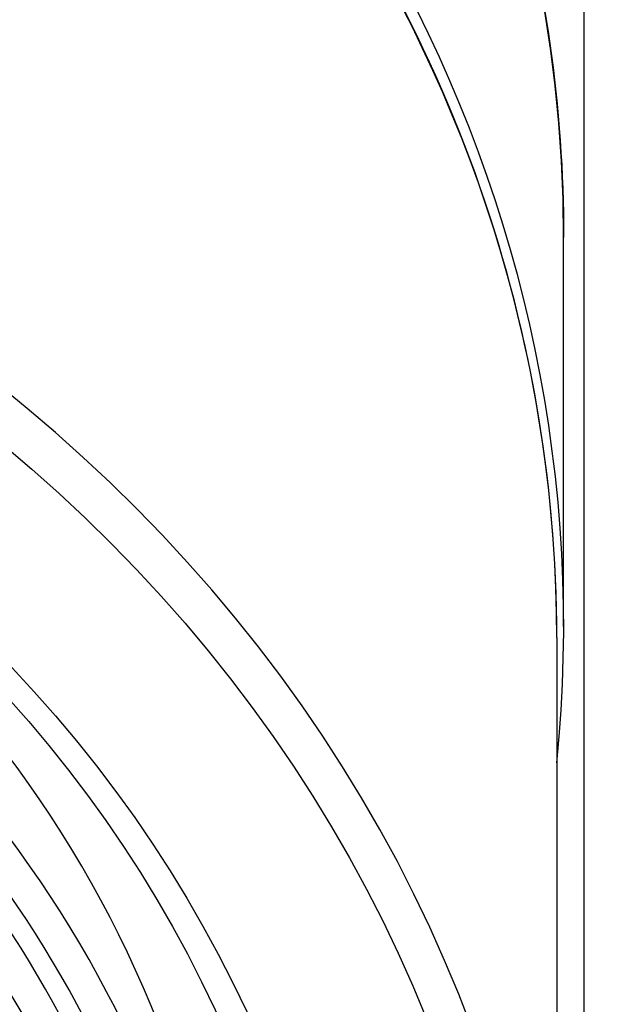
# Model space of a CAD drawing. Units: millimetres. Extents: x 883 to 3525, y -1128 to 953.
# Drawn here: x 1073 to 1078, y 841 to 848 of the extents above; entities that cross this region are included whole.
import ezdxf

# ---------------------------------------------------------------- set-up
doc = ezdxf.new("R2010")
doc.units = ezdxf.units.MM
doc.header["$LTSCALE"] = 4
doc.layers.get('0').update_dxf_attribs({"lineweight": 25})

msp = doc.modelspace()

# ---------------------------------------------------------------- linework, layer by layer
for p, q in [((1077.5936, 804.5717), (1077.5936, 851.5717)), ((1077.4436, 843.8614), (1077.4436, 846.702)), ((1077.3936, 843.7802), (1077.3936, 837.4699))]:
    msp.add_line(p, q)
for centre, major_axis, start_param, end_param in [((1065.5936, 846.702), (-11.85, 0), 3.141593, 6.283185), ((1065.5936, 843.8614), (-11.85, 0), 3.049697, 6.375081), ((1065.5936, 843.7802), (11.8, 0), 0, 3.141593), ((1065.5936, 837.4699), (-11.8, 0), 3.141593, 6.283185), ((1065.5936, 838.038), (9.45, 0), 0, 3.141593), ((1065.5936, 837.4496), (9.45, 0), 0.173796, 0.66258), ((1065.5936, 837.3684), (9.25, 0), 0.193944, 0.638366), ((1065.5936, 837.3684), (9.1, 0), 0.194563, 0.630909), ((1065.5936, 837.2873), (8.9, 0), 0.194405, 0.631465), ((1065.5936, 837.0329), (8.9, 0), 0.190752, 0.645623), ((1065.5936, 836.9626), (8.8, 0), 0.175814, 0.660561)]:
    msp.add_ellipse(centre, major_axis=major_axis, ratio=0.913958, start_param=start_param, end_param=end_param)
for centre, major_axis in [((1065.5936, 837.3684), (-11.55, 0)), ((1065.5936, 837.3684), (-10.35, 0)), ((1065.5936, 837.4699), (-10.1, 0)), ((1065.5936, 836.9626), (8.62, 0))]:
    msp.add_ellipse(centre, major_axis=major_axis, ratio=0.913958)
for points, knots in [([(1053.7436, 846.702), (1053.7436, 847.8575), (1053.946, 849.0127), (1054.7349, 851.2074), (1055.3219, 852.2462), (1056.8223, 854.1053), (1057.7368, 854.9243), (1059.8019, 856.2595), (1060.9532, 856.7743), (1063.3758, 857.4465), (1064.6471, 857.6028), (1067.18, 857.5402), (1068.4412, 857.3209), (1070.8246, 856.528), (1071.9464, 855.9549), (1073.9351, 854.5126), (1074.8022, 853.6445), (1076.1919, 851.7027), (1076.7158, 850.6301), (1077.3082, 848.5944), (1077.4436, 847.6483), (1077.4436, 846.702)], [5.914214, 5.914214, 5.914214, 5.914214, 6.231629, 6.231629, 6.549724, 6.549724, 6.869313, 6.869313, 7.190285, 7.190285, 7.512074, 7.512074, 7.834091, 7.834091, 8.155786, 8.155786, 8.476556, 8.476556, 8.795866, 8.795866, 9.055806, 9.055806, 9.055806, 9.055806]), ([(1077.3936, 843.7802), (1077.3936, 844.9306), (1077.1911, 846.0808), (1076.4018, 848.2653), (1075.8149, 849.2991), (1074.3153, 851.1468), (1073.4024, 851.9601), (1071.3426, 853.2837), (1070.1955, 853.7934), (1067.7836, 854.4569), (1066.5189, 854.6104), (1064.0002, 854.5452), (1062.7466, 854.3263), (1060.378, 853.5382), (1059.2633, 852.9691), (1057.2865, 851.5383), (1056.4245, 850.677), (1055.0412, 848.75), (1054.5196, 847.685), (1053.9287, 845.6623), (1053.7936, 844.7213), (1053.7936, 843.7802)], [3.508803, 3.508803, 3.508803, 3.508803, 3.827746, 3.827746, 4.146972, 4.146972, 4.466813, 4.466813, 4.787213, 4.787213, 5.107937, 5.107937, 5.428751, 5.428751, 5.749436, 5.749436, 6.069751, 6.069751, 6.389476, 6.389476, 6.650396, 6.650396, 6.650396, 6.650396])]:
    msp.add_open_spline(points, degree=3, knots=knots)

doc.saveas('drawing.dxf')
